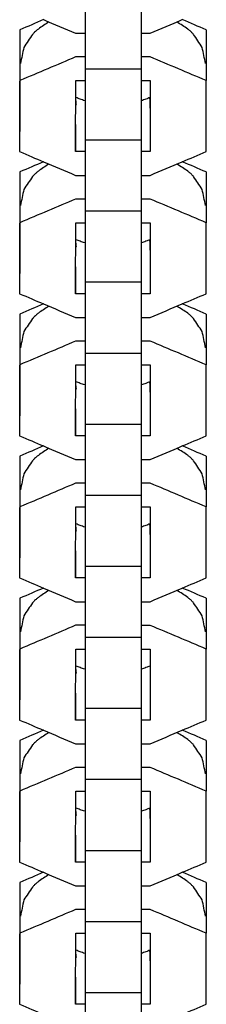
# Model space of a CAD drawing. Units: inches. Extents: x -6822 to 4152, y -3146 to 3960.
# Drawn here: x 558 to 578, y -1271 to -1165 of the extents above; entities that cross this region are included whole.
import ezdxf

# ---------------------------------------------------------------- set-up
doc = ezdxf.new("R2010")
doc.units = ezdxf.units.IN
doc.layers.add('Elverdal_UpDown', color=7, linetype='Continuous', true_color=0xd644f4)

msp = doc.modelspace()

# ---------------------------------------------------------------- linework, layer by layer
at = {"layer": 'Elverdal_UpDown'}
for points in [[(565.11, -1162.81), (565.11, -1165.37), (565.11, -1167.92), (565.11, -1170.48)], [(571.16, -1162.81), (571.16, -1165.37), (571.16, -1167.92), (571.16, -1170.48)], [(560.63, -1165.18), (559.77, -1165.55), (558.91, -1165.91), (558.05, -1166.28)], [(560.06, -1166.19), (559.97, -1166.26), (559.89, -1166.33), (559.81, -1166.4)], [(561.21, -1165.43), (560.83, -1165.68), (560.44, -1165.93), (560.06, -1166.19)], [(560.63, -1165.18), (561.78, -1165.67), (562.94, -1166.16), (564.09, -1166.65)], [(572.16, -1166.65), (573.31, -1166.16), (574.47, -1165.67), (575.62, -1165.18)], [(576.2, -1166.19), (575.82, -1165.93), (575.43, -1165.68), (575.04, -1165.43)], [(578.21, -1166.28), (577.35, -1165.91), (576.49, -1165.55), (575.62, -1165.18)], [(576.45, -1166.4), (576.37, -1166.33), (576.29, -1166.26), (576.2, -1166.19)], [(558.05, -1166.28), (558.05, -1168.83), (558.04, -1171.39), (558.04, -1173.95)], [(558.05, -1166.28), (558.05, -1168.1), (558.05, -1169.93), (558.05, -1171.76)], [(559.43, -1166.77), (559.12, -1167.23), (558.8, -1167.7), (558.49, -1168.17)], [(559.66, -1166.53), (559.58, -1166.61), (559.5, -1166.69), (559.43, -1166.77)], [(559.81, -1166.4), (559.76, -1166.44), (559.71, -1166.49), (559.66, -1166.53)], [(564.09, -1166.65), (564.43, -1166.65), (564.77, -1166.65), (565.11, -1166.65)], [(571.15, -1166.65), (571.49, -1166.65), (571.82, -1166.65), (572.16, -1166.65)], [(576.6, -1166.53), (576.55, -1166.49), (576.5, -1166.44), (576.45, -1166.4)], [(576.83, -1166.77), (576.76, -1166.69), (576.68, -1166.61), (576.6, -1166.53)], [(577.77, -1168.17), (577.46, -1167.7), (577.15, -1167.23), (576.83, -1166.77)], [(578.21, -1166.28), (578.21, -1168.11), (578.21, -1169.93), (578.21, -1171.76)], [(558.49, -1168.17), (558.37, -1168.75), (558.25, -1169.33), (558.12, -1169.91)], [(578.14, -1169.91), (578.01, -1169.33), (577.89, -1168.75), (577.77, -1168.17)], [(564.09, -1169.2), (562.08, -1170.06), (560.06, -1170.91), (558.05, -1171.76)], [(565.11, -1169.2), (564.77, -1169.2), (564.43, -1169.2), (564.09, -1169.2)], [(572.16, -1169.2), (571.83, -1169.2), (571.49, -1169.2), (571.15, -1169.2)], [(578.21, -1171.76), (576.2, -1170.91), (574.18, -1170.06), (572.16, -1169.2)], [(565.11, -1170.48), (565.11, -1170.91), (565.11, -1171.33), (565.11, -1171.76)], [(565.11, -1170.48), (567.12, -1170.48), (569.14, -1170.48), (571.16, -1170.48)], [(571.16, -1170.48), (571.16, -1170.91), (571.16, -1171.33), (571.16, -1171.76)], [(558.05, -1171.76), (558.05, -1174.32), (558.04, -1176.87), (558.04, -1179.43)], [(564.1, -1171.76), (564.43, -1171.76), (564.77, -1171.76), (565.11, -1171.76)], [(564.1, -1173.56), (564.1, -1172.96), (564.1, -1172.36), (564.1, -1171.76)], [(565.11, -1171.76), (565.11, -1172.49), (565.11, -1173.21), (565.11, -1173.94)], [(571.15, -1171.76), (571.49, -1171.76), (571.83, -1171.76), (572.16, -1171.76)], [(571.16, -1171.76), (571.16, -1172.49), (571.16, -1173.21), (571.16, -1173.94)], [(572.16, -1171.76), (572.16, -1172.36), (572.16, -1172.96), (572.16, -1173.57)], [(572.16, -1171.76), (572.16, -1174.32), (572.16, -1176.88), (572.16, -1179.43)], [(578.21, -1179.43), (578.21, -1176.88), (578.21, -1174.32), (578.21, -1171.76)], [(564.09, -1179.43), (564.09, -1177.48), (564.09, -1175.52), (564.1, -1173.56)], [(564.16, -1173.6), (564.14, -1173.58), (564.12, -1173.57), (564.1, -1173.56)], [(564.35, -1173.68), (564.28, -1173.65), (564.22, -1173.62), (564.16, -1173.6)], [(572.1, -1173.59), (572.04, -1173.62), (571.98, -1173.65), (571.91, -1173.68)], [(572.16, -1174.03), (572.14, -1173.89), (572.12, -1173.74), (572.1, -1173.59)], [(572.16, -1173.57), (572.16, -1173.69), (572.16, -1173.82), (572.16, -1173.95)], [(558.04, -1173.95), (558.04, -1175.78), (558.04, -1177.6), (558.04, -1179.43)], [(564.1, -1173.96), (564.11, -1174.09), (564.12, -1174.22), (564.13, -1174.35)], [(564.1, -1174.75), (564.11, -1174.62), (564.12, -1174.48), (564.13, -1174.35)], [(564.57, -1173.77), (564.49, -1173.74), (564.42, -1173.71), (564.35, -1173.68)], [(564.82, -1173.85), (564.74, -1173.82), (564.65, -1173.8), (564.57, -1173.77)], [(565.1, -1173.94), (565, -1173.91), (564.91, -1173.88), (564.82, -1173.85)], [(565.11, -1173.94), (565.1, -1173.94), (565.1, -1173.94), (565.1, -1173.94)], [(565.11, -1173.94), (565.11, -1175.34), (565.11, -1176.75), (565.11, -1178.16)], [(571.44, -1173.85), (571.35, -1173.88), (571.26, -1173.91), (571.16, -1173.94)], [(571.16, -1173.94), (571.16, -1173.94), (571.16, -1173.94), (571.15, -1173.94)], [(571.16, -1173.94), (571.16, -1175.34), (571.16, -1176.75), (571.16, -1178.16)], [(571.69, -1173.77), (571.61, -1173.8), (571.53, -1173.82), (571.44, -1173.85)], [(571.91, -1173.68), (571.84, -1173.71), (571.77, -1173.74), (571.69, -1173.77)], [(572.16, -1173.97), (572.15, -1174.1), (572.14, -1174.23), (572.13, -1174.35)], [(572.13, -1174.35), (572.14, -1174.48), (572.15, -1174.6), (572.16, -1174.73)], [(572.16, -1174.73), (572.16, -1174.5), (572.16, -1174.26), (572.16, -1174.03)], [(572.16, -1174.05), (572.16, -1174.27), (572.16, -1174.49), (572.16, -1174.71)], [(564.09, -1176.51), (564.09, -1177.48), (564.09, -1178.46), (564.09, -1179.43)], [(565.11, -1178.16), (565.11, -1180.71), (565.11, -1183.27), (565.11, -1185.82)], [(565.11, -1178.16), (567.12, -1178.16), (569.14, -1178.16), (571.16, -1178.16)], [(571.16, -1178.16), (571.16, -1180.71), (571.16, -1183.27), (571.16, -1185.82)], [(558.04, -1179.43), (558.91, -1179.8), (559.77, -1180.16), (560.63, -1180.53)], [(565.11, -1179.43), (564.77, -1179.43), (564.43, -1179.43), (564.09, -1179.43)], [(572.16, -1179.43), (571.82, -1179.43), (571.49, -1179.43), (571.16, -1179.43)], [(575.62, -1180.53), (576.48, -1180.16), (577.35, -1179.8), (578.21, -1179.43)], [(560.63, -1180.53), (559.77, -1180.89), (558.91, -1181.25), (558.05, -1181.62)], [(561.21, -1180.77), (560.83, -1181.02), (560.44, -1181.28), (560.06, -1181.53)], [(560.63, -1180.53), (561.78, -1181.01), (562.94, -1181.5), (564.09, -1181.99)], [(572.16, -1181.99), (573.31, -1181.5), (574.47, -1181.01), (575.62, -1180.53)], [(576.2, -1181.53), (575.82, -1181.28), (575.43, -1181.02), (575.04, -1180.77)], [(578.21, -1181.62), (577.35, -1181.26), (576.49, -1180.89), (575.62, -1180.53)], [(558.05, -1181.62), (558.05, -1184.18), (558.04, -1186.73), (558.04, -1189.29)], [(558.05, -1181.62), (558.05, -1183.45), (558.05, -1185.27), (558.05, -1187.1)], [(559.43, -1182.11), (559.12, -1182.58), (558.8, -1183.04), (558.49, -1183.51)], [(559.66, -1181.88), (559.58, -1181.95), (559.5, -1182.03), (559.43, -1182.11)], [(559.81, -1181.74), (559.76, -1181.78), (559.71, -1181.83), (559.66, -1181.88)], [(560.06, -1181.53), (559.97, -1181.6), (559.89, -1181.67), (559.81, -1181.74)], [(564.09, -1181.99), (564.43, -1181.99), (564.77, -1181.99), (565.11, -1181.99)], [(571.15, -1181.99), (571.49, -1181.99), (571.82, -1181.99), (572.16, -1181.99)], [(576.45, -1181.74), (576.37, -1181.67), (576.29, -1181.6), (576.2, -1181.53)], [(576.6, -1181.87), (576.55, -1181.83), (576.5, -1181.78), (576.45, -1181.74)], [(576.83, -1182.11), (576.76, -1182.03), (576.68, -1181.95), (576.6, -1181.87)], [(577.77, -1183.51), (577.46, -1183.04), (577.15, -1182.58), (576.83, -1182.11)], [(578.21, -1181.62), (578.21, -1183.45), (578.21, -1185.28), (578.21, -1187.1)], [(558.49, -1183.51), (558.37, -1184.09), (558.25, -1184.67), (558.12, -1185.25)], [(578.14, -1185.25), (578.01, -1184.67), (577.89, -1184.09), (577.77, -1183.51)], [(564.09, -1184.55), (562.08, -1185.4), (560.06, -1186.25), (558.05, -1187.1)], [(565.11, -1184.55), (564.77, -1184.55), (564.43, -1184.55), (564.09, -1184.55)], [(572.16, -1184.55), (571.83, -1184.55), (571.49, -1184.55), (571.16, -1184.55)], [(578.21, -1187.1), (576.2, -1186.25), (574.18, -1185.4), (572.16, -1184.55)], [(565.11, -1185.82), (565.11, -1186.25), (565.11, -1186.68), (565.11, -1187.1)], [(565.11, -1185.82), (567.12, -1185.82), (569.14, -1185.82), (571.16, -1185.82)], [(571.16, -1185.82), (571.16, -1186.25), (571.16, -1186.68), (571.16, -1187.1)], [(558.05, -1187.1), (558.05, -1189.66), (558.04, -1192.22), (558.04, -1194.77)], [(564.1, -1187.1), (564.43, -1187.1), (564.77, -1187.1), (565.11, -1187.1)], [(564.1, -1188.91), (564.1, -1188.31), (564.1, -1187.7), (564.1, -1187.1)], [(565.11, -1187.1), (565.11, -1187.83), (565.11, -1188.56), (565.11, -1189.28)], [(571.16, -1187.1), (571.16, -1187.83), (571.16, -1188.56), (571.16, -1189.28)], [(571.16, -1187.1), (571.49, -1187.1), (571.83, -1187.1), (572.16, -1187.1)], [(572.16, -1187.1), (572.16, -1187.71), (572.16, -1188.31), (572.16, -1188.91)], [(572.16, -1187.1), (572.16, -1189.66), (572.16, -1192.22), (572.16, -1194.78)], [(578.21, -1194.78), (578.21, -1192.22), (578.21, -1189.66), (578.21, -1187.1)], [(558.04, -1189.29), (558.04, -1191.12), (558.04, -1192.95), (558.04, -1194.77)], [(564.09, -1194.77), (564.09, -1192.82), (564.09, -1190.86), (564.1, -1188.91)], [(564.16, -1188.94), (564.14, -1188.93), (564.12, -1188.92), (564.1, -1188.91)], [(564.1, -1189.3), (564.11, -1189.43), (564.12, -1189.56), (564.13, -1189.69)], [(564.35, -1189.02), (564.28, -1188.99), (564.22, -1188.97), (564.16, -1188.94)], [(564.57, -1189.11), (564.49, -1189.08), (564.42, -1189.05), (564.35, -1189.02)], [(564.82, -1189.2), (564.74, -1189.17), (564.65, -1189.14), (564.57, -1189.11)], [(565.1, -1189.28), (565, -1189.25), (564.91, -1189.22), (564.82, -1189.2)], [(565.11, -1189.28), (565.1, -1189.28), (565.1, -1189.28), (565.1, -1189.28)], [(565.11, -1189.28), (565.11, -1190.69), (565.11, -1192.09), (565.11, -1193.5)], [(571.44, -1189.2), (571.35, -1189.22), (571.26, -1189.25), (571.16, -1189.28)], [(571.16, -1189.28), (571.16, -1189.28), (571.16, -1189.28), (571.16, -1189.28)], [(571.16, -1189.28), (571.16, -1190.69), (571.16, -1192.09), (571.16, -1193.5)], [(571.69, -1189.11), (571.61, -1189.14), (571.53, -1189.17), (571.44, -1189.2)], [(571.91, -1189.02), (571.84, -1189.05), (571.77, -1189.08), (571.69, -1189.11)], [(572.1, -1188.94), (572.04, -1188.97), (571.98, -1188.99), (571.91, -1189.02)], [(572.16, -1189.38), (572.14, -1189.23), (572.12, -1189.08), (572.1, -1188.94)], [(572.16, -1189.32), (572.15, -1189.44), (572.14, -1189.57), (572.13, -1189.69)], [(572.16, -1188.91), (572.16, -1189.04), (572.16, -1189.16), (572.16, -1189.29)], [(572.16, -1189.29), (572.16, -1191.12), (572.16, -1192.95), (572.16, -1194.78)], [(572.16, -1190.07), (572.16, -1189.84), (572.16, -1189.61), (572.16, -1189.38)], [(564.1, -1190.09), (564.11, -1189.96), (564.12, -1189.83), (564.13, -1189.69)], [(572.13, -1189.69), (572.14, -1189.82), (572.15, -1189.94), (572.16, -1190.07)], [(564.09, -1191.85), (564.09, -1192.82), (564.09, -1193.8), (564.09, -1194.77)], [(565.11, -1193.5), (567.12, -1193.5), (569.14, -1193.5), (571.16, -1193.5)], [(565.11, -1193.5), (565.11, -1196.05), (565.11, -1198.61), (565.11, -1201.17)], [(571.16, -1193.5), (571.16, -1196.05), (571.16, -1198.61), (571.16, -1201.17)], [(558.04, -1194.77), (558.91, -1195.14), (559.77, -1195.5), (560.63, -1195.87)], [(565.11, -1194.77), (564.77, -1194.77), (564.43, -1194.77), (564.09, -1194.77)], [(572.16, -1194.78), (571.82, -1194.78), (571.49, -1194.78), (571.16, -1194.78)], [(575.62, -1195.87), (576.48, -1195.5), (577.35, -1195.14), (578.21, -1194.78)], [(560.63, -1195.87), (559.77, -1196.23), (558.91, -1196.6), (558.05, -1196.96)], [(560.63, -1195.87), (561.78, -1196.36), (562.94, -1196.84), (564.09, -1197.33)], [(572.16, -1197.33), (573.31, -1196.84), (574.47, -1196.36), (575.62, -1195.87)], [(578.21, -1196.96), (577.35, -1196.6), (576.49, -1196.23), (575.62, -1195.87)], [(558.05, -1196.96), (558.05, -1199.52), (558.04, -1202.08), (558.04, -1204.63)], [(558.05, -1196.96), (558.05, -1198.79), (558.05, -1200.62), (558.05, -1202.44)], [(560.06, -1196.87), (559.97, -1196.94), (559.89, -1197.01), (559.81, -1197.08)], [(561.21, -1196.12), (560.83, -1196.37), (560.44, -1196.62), (560.06, -1196.87)], [(576.2, -1196.87), (575.82, -1196.62), (575.43, -1196.37), (575.04, -1196.11)], [(576.45, -1197.08), (576.37, -1197.01), (576.29, -1196.94), (576.2, -1196.87)], [(578.21, -1196.96), (578.21, -1198.79), (578.21, -1200.62), (578.21, -1202.45)], [(559.43, -1197.45), (559.12, -1197.92), (558.8, -1198.39), (558.49, -1198.85)], [(559.66, -1197.22), (559.58, -1197.3), (559.5, -1197.38), (559.43, -1197.45)], [(559.81, -1197.08), (559.76, -1197.13), (559.71, -1197.17), (559.66, -1197.22)], [(564.09, -1197.33), (564.43, -1197.33), (564.77, -1197.33), (565.11, -1197.33)], [(571.15, -1197.33), (571.49, -1197.33), (571.82, -1197.33), (572.16, -1197.33)], [(576.6, -1197.22), (576.55, -1197.17), (576.5, -1197.13), (576.45, -1197.08)], [(576.83, -1197.45), (576.76, -1197.37), (576.68, -1197.3), (576.6, -1197.22)], [(577.77, -1198.85), (577.46, -1198.39), (577.15, -1197.92), (576.83, -1197.45)], [(558.49, -1198.85), (558.37, -1199.43), (558.25, -1200.01), (558.12, -1200.6)], [(578.14, -1200.6), (578.01, -1200.01), (577.89, -1199.43), (577.77, -1198.85)], [(564.09, -1199.89), (562.08, -1200.74), (560.06, -1201.59), (558.05, -1202.44)], [(565.11, -1199.89), (564.77, -1199.89), (564.43, -1199.89), (564.09, -1199.89)], [(572.16, -1199.89), (571.83, -1199.89), (571.49, -1199.89), (571.16, -1199.89)], [(578.21, -1202.45), (576.2, -1201.59), (574.18, -1200.74), (572.16, -1199.89)], [(565.11, -1201.17), (565.11, -1201.59), (565.11, -1202.02), (565.11, -1202.45)], [(565.11, -1201.17), (567.12, -1201.17), (569.14, -1201.17), (571.16, -1201.17)], [(571.16, -1201.17), (571.16, -1201.59), (571.16, -1202.02), (571.16, -1202.45)], [(558.05, -1202.44), (558.05, -1205), (558.04, -1207.56), (558.04, -1210.12)], [(564.1, -1202.45), (564.43, -1202.45), (564.77, -1202.45), (565.11, -1202.45)], [(564.1, -1204.25), (564.1, -1203.65), (564.1, -1203.05), (564.1, -1202.45)], [(565.11, -1202.45), (565.11, -1203.17), (565.11, -1203.9), (565.11, -1204.62)], [(571.16, -1202.45), (571.16, -1203.17), (571.16, -1203.9), (571.16, -1204.62)], [(571.16, -1202.45), (571.49, -1202.45), (571.83, -1202.45), (572.16, -1202.45)], [(572.16, -1202.45), (572.16, -1203.05), (572.16, -1203.65), (572.16, -1204.25)], [(572.16, -1202.45), (572.16, -1205), (572.16, -1207.56), (572.16, -1210.12)], [(578.21, -1210.12), (578.21, -1207.56), (578.21, -1205), (578.21, -1202.45)], [(564.09, -1210.12), (564.09, -1208.16), (564.09, -1206.21), (564.1, -1204.25)], [(564.16, -1204.28), (564.14, -1204.27), (564.12, -1204.26), (564.1, -1204.25)], [(564.35, -1204.37), (564.28, -1204.34), (564.22, -1204.31), (564.16, -1204.28)], [(564.57, -1204.45), (564.49, -1204.42), (564.42, -1204.39), (564.35, -1204.37)], [(564.82, -1204.54), (564.74, -1204.51), (564.65, -1204.48), (564.57, -1204.45)], [(571.69, -1204.45), (571.61, -1204.48), (571.53, -1204.51), (571.44, -1204.54)], [(571.91, -1204.37), (571.84, -1204.39), (571.77, -1204.42), (571.69, -1204.45)], [(572.1, -1204.28), (572.04, -1204.31), (571.98, -1204.34), (571.91, -1204.37)], [(572.16, -1204.72), (572.14, -1204.57), (572.12, -1204.43), (572.1, -1204.28)], [(572.16, -1204.25), (572.16, -1204.38), (572.16, -1204.51), (572.16, -1204.64)], [(558.04, -1204.63), (558.04, -1206.46), (558.04, -1208.29), (558.04, -1210.12)], [(564.09, -1204.63), (564.11, -1204.77), (564.12, -1204.9), (564.13, -1205.04)], [(564.1, -1205.44), (564.11, -1205.3), (564.12, -1205.17), (564.13, -1205.04)], [(565.1, -1204.62), (565, -1204.59), (564.91, -1204.57), (564.82, -1204.54)], [(565.11, -1204.62), (565.1, -1204.62), (565.1, -1204.62), (565.1, -1204.62)], [(565.11, -1204.62), (565.11, -1206.03), (565.11, -1207.44), (565.11, -1208.84)], [(571.44, -1204.54), (571.35, -1204.57), (571.26, -1204.59), (571.16, -1204.62)], [(571.16, -1204.62), (571.16, -1204.62), (571.16, -1204.62), (571.16, -1204.62)], [(571.16, -1204.62), (571.16, -1206.03), (571.16, -1207.44), (571.16, -1208.84)], [(572.16, -1204.66), (572.15, -1204.78), (572.14, -1204.91), (572.13, -1205.04)], [(572.13, -1205.04), (572.14, -1205.16), (572.15, -1205.29), (572.16, -1205.41)], [(572.16, -1205.41), (572.16, -1205.18), (572.16, -1204.95), (572.16, -1204.72)], [(572.16, -1204.74), (572.16, -1204.96), (572.16, -1205.17), (572.16, -1205.39)], [(564.09, -1207.19), (564.09, -1208.17), (564.09, -1209.14), (564.09, -1210.12)], [(565.11, -1208.84), (565.11, -1211.4), (565.11, -1213.95), (565.11, -1216.51)], [(565.11, -1208.84), (567.12, -1208.84), (569.14, -1208.84), (571.16, -1208.84)], [(571.16, -1208.84), (571.16, -1211.4), (571.16, -1213.95), (571.16, -1216.51)], [(558.04, -1210.12), (558.91, -1210.48), (559.77, -1210.85), (560.63, -1211.21)], [(565.1, -1210.12), (564.77, -1210.12), (564.43, -1210.12), (564.09, -1210.12)], [(572.16, -1210.12), (571.82, -1210.12), (571.49, -1210.12), (571.16, -1210.12)], [(575.62, -1211.21), (576.48, -1210.85), (577.35, -1210.48), (578.21, -1210.12)], [(560.63, -1211.21), (559.77, -1211.58), (558.91, -1211.94), (558.05, -1212.3)], [(561.21, -1211.46), (560.83, -1211.71), (560.44, -1211.96), (560.06, -1212.22)], [(560.63, -1211.21), (561.78, -1211.7), (562.94, -1212.19), (564.09, -1212.67)], [(572.16, -1212.68), (573.31, -1212.19), (574.47, -1211.7), (575.62, -1211.21)], [(576.2, -1212.21), (575.82, -1211.96), (575.43, -1211.71), (575.04, -1211.46)], [(578.21, -1212.31), (577.35, -1211.94), (576.49, -1211.58), (575.62, -1211.21)], [(558.05, -1212.3), (558.05, -1214.86), (558.04, -1217.42), (558.04, -1219.98)], [(558.05, -1212.3), (558.05, -1214.13), (558.05, -1215.96), (558.05, -1217.79)], [(559.43, -1212.8), (559.12, -1213.26), (558.8, -1213.73), (558.49, -1214.2)], [(559.66, -1212.56), (559.58, -1212.64), (559.5, -1212.72), (559.43, -1212.8)], [(559.81, -1212.42), (559.76, -1212.47), (559.71, -1212.52), (559.66, -1212.56)], [(560.06, -1212.22), (559.97, -1212.29), (559.89, -1212.35), (559.81, -1212.42)], [(564.09, -1212.67), (564.43, -1212.67), (564.77, -1212.67), (565.11, -1212.67)], [(571.16, -1212.68), (571.49, -1212.68), (571.82, -1212.68), (572.16, -1212.68)], [(576.45, -1212.42), (576.37, -1212.35), (576.29, -1212.28), (576.2, -1212.21)], [(576.6, -1212.56), (576.55, -1212.52), (576.5, -1212.47), (576.45, -1212.42)], [(576.83, -1212.8), (576.76, -1212.72), (576.68, -1212.64), (576.6, -1212.56)], [(577.77, -1214.2), (577.46, -1213.73), (577.15, -1213.26), (576.83, -1212.8)], [(578.21, -1212.31), (578.21, -1214.13), (578.21, -1215.96), (578.21, -1217.79)], [(558.49, -1214.2), (558.37, -1214.78), (558.25, -1215.36), (558.12, -1215.94)], [(578.14, -1215.94), (578.01, -1215.36), (577.89, -1214.78), (577.77, -1214.2)], [(564.09, -1215.23), (562.08, -1216.08), (560.06, -1216.94), (558.05, -1217.79)], [(565.11, -1215.23), (564.77, -1215.23), (564.43, -1215.23), (564.09, -1215.23)], [(572.16, -1215.23), (571.83, -1215.23), (571.49, -1215.23), (571.15, -1215.23)], [(578.21, -1217.79), (576.2, -1216.94), (574.18, -1216.08), (572.16, -1215.23)], [(565.11, -1216.51), (565.11, -1216.94), (565.11, -1217.36), (565.11, -1217.79)], [(565.11, -1216.51), (567.12, -1216.51), (569.14, -1216.51), (571.16, -1216.51)], [(571.16, -1216.51), (571.16, -1216.94), (571.16, -1217.36), (571.16, -1217.79)], [(558.05, -1217.79), (558.05, -1220.34), (558.04, -1222.9), (558.04, -1225.46)], [(564.1, -1217.79), (564.43, -1217.79), (564.77, -1217.79), (565.1, -1217.79)], [(564.1, -1219.59), (564.1, -1218.99), (564.1, -1218.39), (564.1, -1217.79)], [(565.11, -1217.79), (565.11, -1218.52), (565.11, -1219.24), (565.11, -1219.97)], [(571.16, -1217.79), (571.16, -1218.52), (571.16, -1219.24), (571.16, -1219.97)], [(571.16, -1217.79), (571.49, -1217.79), (571.83, -1217.79), (572.16, -1217.79)], [(572.16, -1217.79), (572.16, -1218.39), (572.16, -1218.99), (572.16, -1219.6)], [(572.16, -1217.79), (572.16, -1220.35), (572.16, -1222.9), (572.16, -1225.46)], [(578.21, -1225.46), (578.21, -1222.9), (578.21, -1220.35), (578.21, -1217.79)], [(558.04, -1219.98), (558.04, -1221.8), (558.04, -1223.63), (558.04, -1225.46)], [(564.09, -1225.46), (564.09, -1223.5), (564.09, -1221.55), (564.1, -1219.59)], [(564.16, -1219.62), (564.14, -1219.61), (564.12, -1219.6), (564.1, -1219.59)], [(564.1, -1219.98), (564.11, -1220.12), (564.12, -1220.25), (564.13, -1220.38)], [(564.1, -1220.78), (564.11, -1220.65), (564.12, -1220.51), (564.13, -1220.38)], [(564.35, -1219.71), (564.28, -1219.68), (564.22, -1219.65), (564.16, -1219.62)], [(564.57, -1219.8), (564.49, -1219.77), (564.42, -1219.74), (564.35, -1219.71)], [(564.82, -1219.88), (564.74, -1219.85), (564.65, -1219.82), (564.57, -1219.8)], [(565.1, -1219.96), (565, -1219.94), (564.91, -1219.91), (564.82, -1219.88)], [(565.11, -1219.97), (565.1, -1219.97), (565.1, -1219.97), (565.1, -1219.96)], [(565.11, -1219.97), (565.11, -1221.37), (565.11, -1222.78), (565.11, -1224.18)], [(571.44, -1219.88), (571.35, -1219.91), (571.26, -1219.94), (571.16, -1219.96)], [(571.16, -1219.96), (571.16, -1219.97), (571.16, -1219.97), (571.16, -1219.97)], [(571.16, -1219.97), (571.16, -1221.37), (571.16, -1222.78), (571.16, -1224.18)], [(571.69, -1219.8), (571.61, -1219.82), (571.53, -1219.85), (571.44, -1219.88)], [(571.91, -1219.71), (571.84, -1219.74), (571.77, -1219.77), (571.69, -1219.8)], [(572.1, -1219.62), (572.04, -1219.65), (571.98, -1219.68), (571.91, -1219.71)], [(572.16, -1220.06), (572.14, -1219.92), (572.12, -1219.77), (572.1, -1219.62)], [(572.16, -1220), (572.15, -1220.13), (572.14, -1220.25), (572.13, -1220.38)], [(572.13, -1220.38), (572.14, -1220.5), (572.15, -1220.63), (572.16, -1220.75)], [(572.16, -1219.6), (572.16, -1219.72), (572.16, -1219.85), (572.16, -1219.98)], [(572.16, -1219.98), (572.16, -1221.81), (572.16, -1223.63), (572.16, -1225.46)], [(572.16, -1220.75), (572.16, -1220.52), (572.16, -1220.29), (572.16, -1220.06)], [(564.09, -1222.53), (564.09, -1223.51), (564.09, -1224.48), (564.09, -1225.46)], [(565.11, -1224.18), (567.12, -1224.18), (569.14, -1224.18), (571.16, -1224.18)], [(565.11, -1224.19), (565.11, -1226.74), (565.11, -1229.3), (565.11, -1231.85)], [(571.16, -1224.19), (571.16, -1226.74), (571.16, -1229.3), (571.16, -1231.85)], [(558.04, -1225.46), (558.91, -1225.82), (559.77, -1226.19), (560.63, -1226.55)], [(565.1, -1225.46), (564.77, -1225.46), (564.43, -1225.46), (564.09, -1225.46)], [(572.16, -1225.46), (571.82, -1225.46), (571.49, -1225.46), (571.16, -1225.46)], [(575.62, -1226.55), (576.48, -1226.19), (577.35, -1225.83), (578.21, -1225.46)], [(560.63, -1226.55), (559.77, -1226.92), (558.91, -1227.28), (558.05, -1227.65)], [(560.63, -1226.55), (561.78, -1227.04), (562.94, -1227.53), (564.09, -1228.02)], [(572.16, -1228.02), (573.31, -1227.53), (574.47, -1227.04), (575.62, -1226.55)], [(578.21, -1227.65), (577.35, -1227.28), (576.49, -1226.92), (575.62, -1226.55)], [(558.05, -1227.65), (558.05, -1230.2), (558.04, -1232.76), (558.04, -1235.32)], [(558.05, -1227.65), (558.05, -1229.48), (558.05, -1231.3), (558.05, -1233.13)], [(559.81, -1227.77), (559.76, -1227.81), (559.71, -1227.86), (559.66, -1227.9)], [(560.06, -1227.56), (559.97, -1227.63), (559.89, -1227.7), (559.81, -1227.77)], [(561.21, -1226.8), (560.83, -1227.05), (560.44, -1227.31), (560.06, -1227.56)], [(576.2, -1227.56), (575.82, -1227.3), (575.43, -1227.05), (575.04, -1226.8)], [(576.45, -1227.77), (576.37, -1227.7), (576.29, -1227.63), (576.2, -1227.56)], [(576.6, -1227.9), (576.55, -1227.86), (576.5, -1227.81), (576.45, -1227.77)], [(578.21, -1227.65), (578.21, -1229.48), (578.21, -1231.31), (578.21, -1233.13)], [(559.43, -1228.14), (559.12, -1228.61), (558.8, -1229.07), (558.49, -1229.54)], [(559.66, -1227.9), (559.58, -1227.98), (559.5, -1228.06), (559.43, -1228.14)], [(564.09, -1228.02), (564.43, -1228.02), (564.77, -1228.02), (565.11, -1228.02)], [(571.15, -1228.02), (571.49, -1228.02), (571.82, -1228.02), (572.16, -1228.02)], [(576.83, -1228.14), (576.76, -1228.06), (576.68, -1227.98), (576.6, -1227.9)], [(577.77, -1229.54), (577.46, -1229.07), (577.15, -1228.61), (576.83, -1228.14)], [(558.49, -1229.54), (558.37, -1230.12), (558.25, -1230.7), (558.12, -1231.28)], [(578.14, -1231.28), (578.01, -1230.7), (577.89, -1230.12), (577.77, -1229.54)], [(564.09, -1230.57), (562.08, -1231.43), (560.06, -1232.28), (558.05, -1233.13)], [(565.11, -1230.57), (564.77, -1230.57), (564.43, -1230.57), (564.09, -1230.57)], [(572.16, -1230.58), (571.83, -1230.58), (571.49, -1230.58), (571.15, -1230.58)], [(578.21, -1233.13), (576.2, -1232.28), (574.18, -1231.43), (572.16, -1230.58)], [(565.11, -1231.85), (567.12, -1231.85), (569.14, -1231.85), (571.16, -1231.85)], [(565.11, -1231.85), (565.11, -1232.28), (565.11, -1232.7), (565.11, -1233.13)], [(571.16, -1231.85), (571.16, -1232.28), (571.16, -1232.71), (571.16, -1233.13)], [(558.05, -1233.13), (558.05, -1235.69), (558.04, -1238.25), (558.04, -1240.8)], [(564.1, -1233.13), (564.43, -1233.13), (564.77, -1233.13), (565.1, -1233.13)], [(564.1, -1234.94), (564.1, -1234.33), (564.1, -1233.73), (564.1, -1233.13)], [(565.11, -1233.13), (565.11, -1233.86), (565.11, -1234.58), (565.11, -1235.31)], [(571.16, -1233.13), (571.16, -1233.86), (571.16, -1234.58), (571.16, -1235.31)], [(571.16, -1233.13), (571.49, -1233.13), (571.83, -1233.13), (572.16, -1233.13)], [(572.16, -1233.13), (572.16, -1233.73), (572.16, -1234.34), (572.16, -1234.94)], [(572.16, -1233.13), (572.16, -1235.69), (572.16, -1238.25), (572.16, -1240.8)], [(578.21, -1240.8), (578.21, -1238.25), (578.21, -1235.69), (578.21, -1233.13)], [(564.09, -1240.8), (564.09, -1238.85), (564.09, -1236.89), (564.1, -1234.94)], [(564.16, -1234.97), (564.14, -1234.96), (564.12, -1234.95), (564.1, -1234.93)], [(564.35, -1235.05), (564.28, -1235.02), (564.22, -1234.99), (564.16, -1234.97)], [(564.57, -1235.14), (564.49, -1235.11), (564.42, -1235.08), (564.35, -1235.05)], [(564.82, -1235.22), (564.74, -1235.2), (564.65, -1235.17), (564.57, -1235.14)], [(565.1, -1235.31), (565, -1235.28), (564.91, -1235.25), (564.82, -1235.22)], [(571.44, -1235.22), (571.35, -1235.25), (571.26, -1235.28), (571.16, -1235.31)], [(571.69, -1235.14), (571.61, -1235.17), (571.53, -1235.2), (571.44, -1235.22)], [(571.91, -1235.05), (571.84, -1235.08), (571.77, -1235.11), (571.69, -1235.14)], [(572.1, -1234.97), (572.04, -1234.99), (571.98, -1235.02), (571.91, -1235.05)], [(572.16, -1234.94), (572.14, -1234.95), (572.12, -1234.96), (572.1, -1234.97)], [(572.16, -1234.94), (572.16, -1235.07), (572.16, -1235.19), (572.16, -1235.32)], [(558.04, -1235.32), (558.04, -1237.15), (558.04, -1238.97), (558.04, -1240.8)], [(564.1, -1235.33), (564.11, -1235.46), (564.12, -1235.59), (564.13, -1235.72)], [(564.1, -1235.39), (564.11, -1235.5), (564.12, -1235.61), (564.13, -1235.72)], [(564.1, -1236.12), (564.11, -1235.99), (564.12, -1235.86), (564.13, -1235.72)], [(565.11, -1235.31), (565.1, -1235.31), (565.1, -1235.31), (565.1, -1235.31)], [(565.11, -1235.31), (565.11, -1236.72), (565.11, -1238.12), (565.11, -1239.53)], [(571.16, -1235.31), (571.16, -1236.72), (571.16, -1238.12), (571.16, -1239.53)], [(571.16, -1235.31), (571.16, -1235.31), (571.16, -1235.31), (571.15, -1235.31)], [(572.16, -1235.37), (572.15, -1235.49), (572.14, -1235.6), (572.13, -1235.72)], [(572.13, -1235.72), (572.14, -1235.85), (572.15, -1235.97), (572.16, -1236.1)], [(572.16, -1235.37), (572.16, -1235.6), (572.16, -1235.84), (572.16, -1236.08)], [(564.09, -1237.88), (564.09, -1238.85), (564.09, -1239.83), (564.09, -1240.8)], [(565.11, -1239.53), (567.12, -1239.53), (569.14, -1239.53), (571.16, -1239.53)], [(565.11, -1239.53), (565.11, -1242.08), (565.11, -1244.64), (565.11, -1247.19)], [(571.16, -1239.53), (571.16, -1242.08), (571.16, -1244.64), (571.16, -1247.19)], [(558.04, -1240.8), (558.91, -1241.17), (559.77, -1241.53), (560.63, -1241.9)], [(565.1, -1240.8), (564.77, -1240.8), (564.43, -1240.8), (564.09, -1240.8)], [(572.16, -1240.8), (571.82, -1240.8), (571.49, -1240.8), (571.16, -1240.8)], [(575.62, -1241.9), (576.48, -1241.53), (577.35, -1241.17), (578.21, -1240.8)], [(560.63, -1241.9), (559.77, -1242.26), (558.91, -1242.63), (558.05, -1242.99)], [(561.21, -1242.14), (560.83, -1242.4), (560.44, -1242.65), (560.06, -1242.9)], [(560.63, -1241.9), (561.78, -1242.39), (562.94, -1242.87), (564.09, -1243.36)], [(572.16, -1243.36), (573.31, -1242.87), (574.47, -1242.39), (575.62, -1241.9)], [(576.2, -1242.9), (575.82, -1242.65), (575.43, -1242.39), (575.04, -1242.14)], [(578.21, -1242.99), (577.35, -1242.63), (576.49, -1242.26), (575.62, -1241.9)], [(558.05, -1242.99), (558.05, -1245.55), (558.04, -1248.11), (558.04, -1250.66)], [(558.05, -1242.99), (558.05, -1244.82), (558.05, -1246.65), (558.05, -1248.47)], [(559.43, -1243.48), (559.12, -1243.95), (558.8, -1244.42), (558.49, -1244.88)], [(559.66, -1243.25), (559.58, -1243.33), (559.5, -1243.4), (559.43, -1243.48)], [(559.81, -1243.11), (559.76, -1243.16), (559.71, -1243.2), (559.66, -1243.25)], [(560.06, -1242.9), (559.97, -1242.97), (559.89, -1243.04), (559.81, -1243.11)], [(564.09, -1243.36), (564.43, -1243.36), (564.77, -1243.36), (565.11, -1243.36)], [(571.15, -1243.36), (571.49, -1243.36), (571.82, -1243.36), (572.16, -1243.36)], [(576.45, -1243.11), (576.37, -1243.04), (576.29, -1242.97), (576.2, -1242.9)], [(576.6, -1243.25), (576.55, -1243.2), (576.5, -1243.16), (576.45, -1243.11)], [(576.83, -1243.48), (576.76, -1243.4), (576.68, -1243.32), (576.6, -1243.25)], [(577.77, -1244.88), (577.46, -1244.41), (577.15, -1243.95), (576.83, -1243.48)], [(578.21, -1242.99), (578.21, -1244.82), (578.21, -1246.65), (578.21, -1248.48)], [(564.09, -1245.92), (562.08, -1246.77), (560.06, -1247.62), (558.05, -1248.47)], [(558.49, -1244.88), (558.37, -1245.46), (558.25, -1246.04), (558.12, -1246.62)], [(565.11, -1245.92), (564.77, -1245.92), (564.43, -1245.92), (564.09, -1245.92)], [(572.16, -1245.92), (571.83, -1245.92), (571.49, -1245.92), (571.16, -1245.92)], [(578.21, -1248.48), (576.2, -1247.62), (574.18, -1246.77), (572.16, -1245.92)], [(578.14, -1246.62), (578.01, -1246.04), (577.89, -1245.46), (577.77, -1244.88)], [(565.11, -1247.19), (565.11, -1247.62), (565.11, -1248.05), (565.11, -1248.47)], [(565.11, -1247.19), (567.12, -1247.19), (569.14, -1247.19), (571.16, -1247.19)], [(571.16, -1247.19), (571.16, -1247.62), (571.16, -1248.05), (571.16, -1248.48)], [(558.05, -1248.47), (558.05, -1251.03), (558.04, -1253.59), (558.04, -1256.15)], [(564.1, -1248.47), (564.43, -1248.47), (564.77, -1248.47), (565.11, -1248.47)], [(564.1, -1250.28), (564.1, -1249.68), (564.1, -1249.08), (564.1, -1248.47)], [(565.11, -1248.47), (565.11, -1249.2), (565.11, -1249.93), (565.11, -1250.65)], [(571.16, -1248.48), (571.49, -1248.48), (571.83, -1248.48), (572.16, -1248.48)], [(571.16, -1248.48), (571.16, -1249.2), (571.16, -1249.93), (571.16, -1250.65)], [(572.16, -1248.48), (572.16, -1249.08), (572.16, -1249.68), (572.16, -1250.28)], [(572.16, -1248.48), (572.16, -1251.03), (572.16, -1253.59), (572.16, -1256.15)], [(578.21, -1256.15), (578.21, -1253.59), (578.21, -1251.03), (578.21, -1248.48)], [(558.04, -1250.66), (558.04, -1252.49), (558.04, -1254.32), (558.04, -1256.15)], [(564.09, -1256.15), (564.09, -1254.19), (564.09, -1252.23), (564.1, -1250.28)], [(564.16, -1250.31), (564.14, -1250.3), (564.12, -1250.29), (564.1, -1250.28)], [(564.1, -1250.67), (564.11, -1250.8), (564.12, -1250.93), (564.13, -1251.07)], [(564.1, -1251.46), (564.11, -1251.33), (564.12, -1251.2), (564.13, -1251.07)], [(564.35, -1250.39), (564.28, -1250.37), (564.22, -1250.34), (564.16, -1250.31)], [(564.57, -1250.48), (564.49, -1250.45), (564.42, -1250.42), (564.35, -1250.39)], [(564.82, -1250.57), (564.74, -1250.54), (564.65, -1250.51), (564.57, -1250.48)], [(565.1, -1250.65), (565, -1250.62), (564.91, -1250.6), (564.82, -1250.57)], [(565.11, -1250.65), (565.1, -1250.65), (565.1, -1250.65), (565.1, -1250.65)], [(565.11, -1250.65), (565.11, -1252.06), (565.11, -1253.46), (565.11, -1254.87)], [(571.44, -1250.57), (571.35, -1250.59), (571.26, -1250.62), (571.16, -1250.65)], [(571.16, -1250.65), (571.16, -1252.06), (571.16, -1253.46), (571.16, -1254.87)], [(571.16, -1250.65), (571.16, -1250.65), (571.16, -1250.65), (571.15, -1250.65)], [(571.69, -1250.48), (571.61, -1250.51), (571.53, -1250.54), (571.44, -1250.57)], [(571.91, -1250.39), (571.84, -1250.42), (571.77, -1250.45), (571.69, -1250.48)], [(572.1, -1250.31), (572.04, -1250.34), (571.98, -1250.37), (571.91, -1250.39)], [(572.16, -1250.75), (572.14, -1250.6), (572.12, -1250.46), (572.1, -1250.31)], [(572.16, -1250.69), (572.15, -1250.81), (572.14, -1250.94), (572.13, -1251.07)], [(572.13, -1251.07), (572.14, -1251.19), (572.15, -1251.32), (572.16, -1251.44)], [(572.16, -1250.28), (572.16, -1250.41), (572.16, -1250.54), (572.16, -1250.66)], [(572.16, -1250.66), (572.16, -1252.49), (572.16, -1254.32), (572.16, -1256.15)], [(572.16, -1251.44), (572.16, -1251.21), (572.16, -1250.98), (572.16, -1250.75)], [(564.09, -1253.22), (564.09, -1254.2), (564.09, -1255.17), (564.09, -1256.15)], [(565.11, -1254.87), (565.11, -1257.43), (565.11, -1259.98), (565.11, -1262.54)], [(565.11, -1254.87), (567.12, -1254.87), (569.14, -1254.87), (571.16, -1254.87)], [(571.16, -1254.87), (571.16, -1257.43), (571.16, -1259.98), (571.16, -1262.54)], [(558.04, -1256.15), (558.91, -1256.51), (559.77, -1256.88), (560.63, -1257.24)], [(565.11, -1256.15), (564.77, -1256.15), (564.43, -1256.15), (564.09, -1256.15)], [(572.16, -1256.15), (571.82, -1256.15), (571.49, -1256.15), (571.16, -1256.15)], [(575.62, -1257.24), (576.48, -1256.88), (577.35, -1256.51), (578.21, -1256.15)], [(560.63, -1257.24), (559.77, -1257.6), (558.91, -1257.97), (558.05, -1258.33)], [(561.21, -1257.49), (560.83, -1257.74), (560.44, -1257.99), (560.06, -1258.24)], [(560.63, -1257.24), (561.78, -1257.73), (562.94, -1258.22), (564.09, -1258.7)], [(572.16, -1258.7), (573.31, -1258.22), (574.47, -1257.73), (575.62, -1257.24)], [(576.2, -1258.24), (575.82, -1257.99), (575.43, -1257.74), (575.04, -1257.48)], [(578.21, -1258.34), (577.35, -1257.97), (576.49, -1257.61), (575.62, -1257.24)], [(558.05, -1258.33), (558.05, -1260.89), (558.04, -1263.45), (558.04, -1266.01)], [(558.05, -1258.33), (558.05, -1260.16), (558.05, -1261.99), (558.05, -1263.82)], [(559.66, -1258.59), (559.58, -1258.67), (559.5, -1258.75), (559.43, -1258.83)], [(559.81, -1258.45), (559.76, -1258.5), (559.71, -1258.54), (559.66, -1258.59)], [(560.06, -1258.24), (559.97, -1258.31), (559.89, -1258.38), (559.81, -1258.45)], [(576.45, -1258.45), (576.37, -1258.38), (576.29, -1258.31), (576.2, -1258.24)], [(576.6, -1258.59), (576.55, -1258.54), (576.5, -1258.5), (576.45, -1258.45)], [(576.83, -1258.82), (576.76, -1258.75), (576.68, -1258.67), (576.6, -1258.59)], [(578.21, -1258.34), (578.21, -1260.16), (578.21, -1261.99), (578.21, -1263.82)], [(559.43, -1258.83), (559.12, -1259.29), (558.8, -1259.76), (558.49, -1260.22)], [(564.09, -1258.7), (564.43, -1258.7), (564.77, -1258.7), (565.11, -1258.7)], [(571.16, -1258.7), (571.49, -1258.7), (571.82, -1258.7), (572.16, -1258.7)], [(577.77, -1260.22), (577.46, -1259.76), (577.15, -1259.29), (576.83, -1258.82)], [(558.49, -1260.22), (558.37, -1260.81), (558.25, -1261.39), (558.12, -1261.97)], [(578.14, -1261.97), (578.01, -1261.39), (577.89, -1260.8), (577.77, -1260.22)], [(564.09, -1261.26), (562.08, -1262.11), (560.06, -1262.96), (558.05, -1263.82)], [(565.11, -1261.26), (564.77, -1261.26), (564.43, -1261.26), (564.09, -1261.26)], [(572.16, -1261.26), (571.83, -1261.26), (571.49, -1261.26), (571.16, -1261.26)], [(578.21, -1263.82), (576.2, -1262.97), (574.18, -1262.11), (572.16, -1261.26)], [(565.11, -1262.54), (565.11, -1262.96), (565.11, -1263.39), (565.11, -1263.82)], [(565.11, -1262.54), (567.12, -1262.54), (569.14, -1262.54), (571.16, -1262.54)], [(571.16, -1262.54), (571.16, -1262.96), (571.16, -1263.39), (571.16, -1263.82)], [(558.05, -1263.82), (558.05, -1266.37), (558.04, -1268.93), (558.04, -1271.49)], [(564.1, -1263.82), (564.43, -1263.82), (564.77, -1263.82), (565.11, -1263.82)], [(564.1, -1265.62), (564.1, -1265.02), (564.1, -1264.42), (564.1, -1263.82)], [(565.11, -1263.82), (565.11, -1264.54), (565.11, -1265.27), (565.11, -1266)], [(571.16, -1263.82), (571.16, -1264.54), (571.16, -1265.27), (571.16, -1265.99)], [(571.15, -1263.82), (571.49, -1263.82), (571.83, -1263.82), (572.16, -1263.82)], [(572.16, -1263.82), (572.16, -1264.42), (572.16, -1265.02), (572.16, -1265.62)], [(572.16, -1263.82), (572.16, -1266.38), (572.16, -1268.93), (572.16, -1271.49)], [(578.21, -1271.49), (578.21, -1268.93), (578.21, -1266.38), (578.21, -1263.82)], [(558.04, -1266.01), (558.04, -1267.83), (558.04, -1269.66), (558.04, -1271.49)], [(564.09, -1271.49), (564.09, -1269.53), (564.09, -1267.58), (564.1, -1265.62)], [(564.09, -1266.01), (564.11, -1266.14), (564.12, -1266.27), (564.13, -1266.41)], [(564.16, -1265.65), (564.14, -1265.64), (564.12, -1265.63), (564.1, -1265.62)], [(564.35, -1265.74), (564.28, -1265.71), (564.22, -1265.68), (564.16, -1265.65)], [(564.57, -1265.82), (564.49, -1265.8), (564.42, -1265.77), (564.35, -1265.74)], [(564.82, -1265.91), (564.74, -1265.88), (564.65, -1265.85), (564.57, -1265.82)], [(565.1, -1265.99), (565, -1265.97), (564.91, -1265.94), (564.82, -1265.91)], [(565.11, -1266), (565.1, -1265.99), (565.1, -1265.99), (565.1, -1265.99)], [(565.11, -1266), (565.11, -1267.4), (565.11, -1268.81), (565.11, -1270.21)], [(571.44, -1265.91), (571.35, -1265.94), (571.26, -1265.97), (571.16, -1265.99)], [(571.16, -1265.99), (571.16, -1267.4), (571.16, -1268.81), (571.16, -1270.21)], [(571.16, -1265.99), (571.16, -1265.99), (571.16, -1265.99), (571.16, -1266)], [(571.69, -1265.82), (571.61, -1265.85), (571.53, -1265.88), (571.44, -1265.91)], [(571.91, -1265.74), (571.84, -1265.77), (571.77, -1265.79), (571.69, -1265.82)], [(572.1, -1265.65), (572.04, -1265.68), (571.98, -1265.71), (571.91, -1265.74)], [(572.16, -1266.09), (572.14, -1265.94), (572.12, -1265.8), (572.1, -1265.65)], [(572.16, -1266.03), (572.15, -1266.16), (572.14, -1266.28), (572.13, -1266.41)], [(572.16, -1265.62), (572.16, -1265.75), (572.16, -1265.88), (572.16, -1266.01)], [(572.16, -1266.78), (572.16, -1266.55), (572.16, -1266.32), (572.16, -1266.09)], [(572.16, -1266.11), (572.16, -1266.33), (572.16, -1266.55), (572.16, -1266.76)], [(564.1, -1266.81), (564.11, -1266.67), (564.12, -1266.54), (564.13, -1266.41)], [(572.13, -1266.41), (572.14, -1266.53), (572.15, -1266.66), (572.16, -1266.78)], [(564.09, -1268.56), (564.09, -1269.54), (564.09, -1270.51), (564.09, -1271.49)], [(565.11, -1270.21), (567.12, -1270.21), (569.14, -1270.21), (571.16, -1270.21)], [(565.11, -1270.21), (565.11, -1272.77), (565.11, -1275.32), (565.11, -1277.88)], [(571.16, -1270.21), (571.16, -1272.77), (571.16, -1275.32), (571.16, -1277.88)], [(558.04, -1271.49), (558.91, -1271.85), (559.77, -1272.22), (560.63, -1272.58)], [(565.11, -1271.49), (564.77, -1271.49), (564.43, -1271.49), (564.09, -1271.49)], [(572.16, -1271.49), (571.82, -1271.49), (571.49, -1271.49), (571.16, -1271.49)], [(575.62, -1272.58), (576.48, -1272.22), (577.35, -1271.85), (578.21, -1271.49)]]:
    msp.add_open_spline(points, degree=3, dxfattribs=at)

doc.saveas('drawing.dxf')
